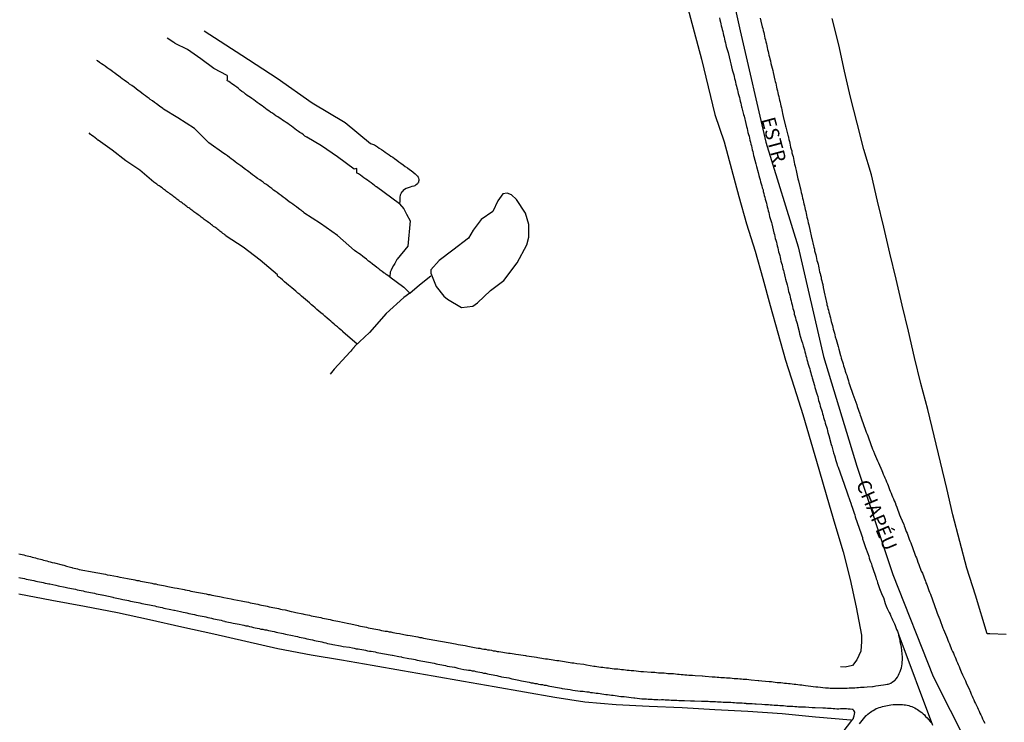
# Model space of a CAD drawing. Units: millimetres. Extents: x 183144 to 185556, y 1657654 to 1660429.
# Drawn here: x 184315 to 184492, y 1659133 to 1659259 of the extents above; entities that cross this region are included whole.
import ezdxf
from ezdxf.enums import TextEntityAlignment as Align

# ---------------------------------------------------------------- set-up
doc = ezdxf.new("R2010")
doc.units = ezdxf.units.MM
for name, color, linetype in [('V-EIXO_DE_LOGRADOURO', 3, 'Continuous'), ('V-LAGOA', 150, 'Continuous'), ('V-LOTE', 1, 'Continuous'), ('V-NOME_DOS_LOGRADOUROS', 7, 'Continuous'), ('V-QUADRA', 2, 'Continuous'), ('V-REFERENCIA', 42, 'Continuous'), ('V-TESTADA', 5, 'Continuous'), ('V-VALETA', 5, 'Continuous')]:
    doc.layers.add(name, color=color, linetype=linetype)

msp = doc.modelspace()

# ---------------------------------------------------------------- linework, layer by layer
at = {"layer": 'V-EIXO_DE_LOGRADOURO'}
for points in [[(184432, 1659318.82), (184436.38, 1659297.27), (184440.52, 1659277.2), (184444.95, 1659257.13), (184449.57, 1659237.16), (184455.36, 1659218.35), (184459.89, 1659198.67), (184465.88, 1659178.99), (184472.35, 1659159.5), (184479.6, 1659141.18)], [(184479.6, 1659141.18), (184488.8, 1659123.06), (184498.29, 1659104.84), (184509.34, 1659086.52), (184520.29, 1659071.21), (184532.31, 1659056.39), (184544.72, 1659044.58), (184555.09, 1659034.52), (184567.89, 1659024.46), (184580.4, 1659013.33), (184590.68, 1659003.85)]]:
    msp.add_lwpolyline(points, dxfattribs=at)
at = {"layer": 'V-LAGOA'}
msp.add_lwpolyline([(184389.35, 1659213.64), (184390.3, 1659211.26), (184391.64, 1659209.49), (184392.34, 1659208.95), (184394.86, 1659207.48), (184396.87, 1659207.71), (184397.74, 1659208.29), (184400.06, 1659210.54), (184402.46, 1659212.33), (184404.86, 1659215.48), (184406.6, 1659218.72), (184406.94, 1659220.11), (184406.95, 1659222.36), (184406.34, 1659224.4), (184404.75, 1659226.84), (184403.82, 1659227.69), (184403.03, 1659228.02), (184402.27, 1659227.87), (184401.4, 1659226.61), (184400.46, 1659224.73), (184398.39, 1659223.25), (184396.94, 1659221.34), (184396.11, 1659219.93), (184393.28, 1659217.78), (184390.83, 1659215.92), (184389.31, 1659214.23)], close=True, dxfattribs=at)
at = {"layer": 'V-LOTE'}
for points in [[(184435.34, 1659261.9), (184436.67, 1659256.98), (184438, 1659252.06), (184439.16, 1659247.09), (184440.41, 1659242.15), (184442.08, 1659237.23), (184443.36, 1659232.31), (184444.71, 1659227.39), (184446.06, 1659222.47), (184447.65, 1659217.6), (184448.98, 1659212.7), (184450.31, 1659207.8), (184451.71, 1659202.9), (184453.08, 1659198), (184454.63, 1659193.13), (184456.18, 1659188.26), (184457.63, 1659183.34), (184459.08, 1659178.4), (184460.53, 1659173.46), (184461.98, 1659168.52), (184463.43, 1659163.58), (184464.71, 1659158.61), (184465.77, 1659153.62), (184466.73, 1659148.63), (184466.74, 1659147.48), (184466.6, 1659145.75), (184465.91, 1659144.15), (184465.12, 1659143.17), (184463.81, 1659142.87), (184462.95, 1659142.92)], [(184489.33, 1659148.84), (184487.21, 1659155.82), (184485.69, 1659160.67), (184484.44, 1659165.44), (184483.19, 1659170.21), (184482.08, 1659174.96), (184480.95, 1659179.69), (184479.82, 1659184.42), (184478.69, 1659189.15), (184477.41, 1659193.83), (184476.3, 1659198.51), (184475.19, 1659203.19), (184474.08, 1659207.87), (184472.97, 1659212.55), (184471.86, 1659217.23), (184470.75, 1659221.91), (184469.64, 1659226.59), (184468.53, 1659231.27), (184467.18, 1659235.87), (184465.98, 1659240.55), (184464.78, 1659245.23), (184463.7, 1659249.93), (184462.69, 1659254.66), (184461.46, 1659259.34)], [(184464.85, 1659133.34), (184458.47, 1659133.88), (184452.51, 1659134.49), (184446.3, 1659134.9), (184440.39, 1659135.22), (184434.48, 1659135.54), (184428.57, 1659135.81), (184422.66, 1659136.08), (184417.04, 1659136.59), (184411.61, 1659137.39), (184406.18, 1659138.39), (184400.7, 1659139.34), (184395.22, 1659140.29), (184389.74, 1659141.24), (184384.26, 1659142.19), (184378.78, 1659143.14), (184373.3, 1659144.09), (184367.82, 1659145.04), (184361.86, 1659146.18), (184356.09, 1659147.47), (184350.32, 1659148.76), (184344.55, 1659150.05), (184338.78, 1659151.34), (184333.01, 1659152.63), (184327.1, 1659153.77), (184321.19, 1659154.86), (184315.28, 1659155.95)], [(184492.73, 1659148.73), (184489.82, 1659148.86), (184489.33, 1659148.84)]]:
    msp.add_lwpolyline(points, dxfattribs=at)
at = {"layer": 'V-QUADRA'}
for points in [[(184441.2, 1659259.46), (184441.29, 1659259.12), (184441.41, 1659258.74), (184441.46, 1659258.4), (184441.54, 1659258.06), (184441.63, 1659257.72), (184441.71, 1659257.38), (184441.8, 1659257.04), (184441.86, 1659256.7), (184441.95, 1659256.36), (184442.05, 1659256.02), (184442.09, 1659255.68), (184442.2, 1659255.34), (184442.29, 1659255), (184442.35, 1659254.66), (184442.43, 1659254.32), (184442.56, 1659253.98), (184442.65, 1659253.64), (184442.76, 1659253.26), (184442.78, 1659253.24), (184443.14, 1659251.73), (184443.27, 1659251.24), (184443.52, 1659250.12), (184443.65, 1659249.61), (184443.77, 1659249.27), (184443.84, 1659248.93), (184443.9, 1659248.59), (184444.03, 1659248.25), (184444.09, 1659247.91), (184444.16, 1659247.57), (184444.28, 1659247.23), (184444.35, 1659246.89), (184444.43, 1659246.55), (184444.54, 1659246.21), (184444.6, 1659245.87), (184444.67, 1659245.53), (184444.79, 1659245.19), (184444.86, 1659244.85), (184444.92, 1659244.51), (184445.05, 1659244.17), (184445.09, 1659243.83), (184445.2, 1659243.49), (184445.24, 1659243.34), (184445.56, 1659242.13), (184445.63, 1659241.85), (184445.94, 1659240.51), (184446.07, 1659240), (184446.07, 1659240), (184446.2, 1659239.62), (184446.26, 1659239.28), (184446.34, 1659238.9), (184446.45, 1659238.56), (184446.53, 1659238.22), (184446.62, 1659237.88), (184446.7, 1659237.5), (184446.79, 1659237.16), (184446.87, 1659236.82), (184446.96, 1659236.48), (184447.04, 1659236.14), (184447.11, 1659235.8), (184447.21, 1659235.46), (184447.28, 1659235.12), (184447.36, 1659234.78), (184447.41, 1659234.59), (184447.77, 1659233.29), (184447.9, 1659232.8), (184448.19, 1659231.68), (184448.32, 1659231.19), (184448.43, 1659230.74), (184448.51, 1659230.4), (184448.62, 1659230.02), (184448.7, 1659229.68), (184448.81, 1659229.3), (184448.91, 1659228.96), (184449.04, 1659228.62), (184449.08, 1659228.28), (184449.17, 1659227.94), (184449.27, 1659227.6), (184449.34, 1659227.26), (184449.42, 1659226.92), (184449.55, 1659226.54), (184449.64, 1659226.2), (184449.7, 1659225.86), (184449.81, 1659225.52), (184449.89, 1659225.18), (184449.95, 1659224.84), (184450.06, 1659224.5), (184450.17, 1659224.16), (184450.23, 1659223.82), (184450.23, 1659223.8), (184450.55, 1659222.72), (184450.6, 1659222.48), (184450.85, 1659221.4), (184450.97, 1659220.89), (184451.08, 1659220.55), (184451.17, 1659220.21), (184451.25, 1659219.87), (184451.34, 1659219.53), (184451.44, 1659219.19), (184451.51, 1659218.85), (184451.59, 1659218.51), (184451.7, 1659218.17), (184451.76, 1659217.83), (184451.85, 1659217.49), (184451.95, 1659217.15), (184452.04, 1659216.81), (184452.12, 1659216.47), (184452.2, 1659216.13), (184452.27, 1659215.79), (184452.37, 1659215.45), (184452.46, 1659215.11), (184452.54, 1659214.77), (184452.63, 1659214.43), (184452.71, 1659214.09), (184452.76, 1659213.86), (184453.03, 1659212.77), (184453.08, 1659212.54), (184453.37, 1659211.54), (184453.48, 1659211.03), (184453.59, 1659210.69), (184453.65, 1659210.35), (184453.76, 1659210.01), (184453.86, 1659209.67), (184453.9, 1659209.33), (184454.01, 1659208.99), (184454.12, 1659208.65), (184454.16, 1659208.31), (184454.27, 1659207.97), (184454.37, 1659207.63), (184454.41, 1659207.29), (184454.5, 1659206.96), (184454.63, 1659206.62), (184454.67, 1659206.28), (184454.78, 1659205.94), (184454.88, 1659205.6), (184454.92, 1659205.26), (184455.05, 1659204.92), (184455.18, 1659204.58), (184455.25, 1659204.3), (184455.52, 1659203.13), (184455.63, 1659202.73), (184455.97, 1659201.52), (184456.12, 1659201.03), (184456.24, 1659200.58), (184456.35, 1659200.24), (184456.48, 1659199.86), (184456.54, 1659199.52), (184456.67, 1659199.14), (184456.67, 1659199.14), (184456.73, 1659198.8), (184456.86, 1659198.46), (184456.92, 1659198.12), (184457.03, 1659197.78), (184457.11, 1659197.44), (184457.24, 1659197.1), (184457.32, 1659196.76), (184457.43, 1659196.42), (184457.51, 1659196.08), (184457.62, 1659195.74), (184457.71, 1659195.4), (184457.81, 1659195.06), (184457.86, 1659194.83), (184458.28, 1659193.45), (184458.37, 1659193.08), (184458.73, 1659191.96), (184458.9, 1659191.45), (184458.96, 1659191.11), (184459.04, 1659190.77), (184459.15, 1659190.43), (184459.26, 1659190.09), (184459.34, 1659189.75), (184459.45, 1659189.41), (184459.53, 1659189.07), (184459.66, 1659188.73), (184459.75, 1659188.39), (184459.85, 1659188.05), (184459.92, 1659187.71), (184460.04, 1659187.37), (184460.15, 1659187.03), (184460.24, 1659186.69), (184460.34, 1659186.35), (184460.43, 1659186.01), (184460.55, 1659185.67), (184460.64, 1659185.33), (184460.72, 1659184.99), (184460.81, 1659184.65), (184460.91, 1659184.31), (184460.94, 1659184.21), (184461.32, 1659182.87), (184461.39, 1659182.55), (184461.74, 1659181.34), (184461.89, 1659180.89), (184462, 1659180.49), (184462.08, 1659180.15), (184462.21, 1659179.81), (184462.32, 1659179.47), (184462.4, 1659179.13), (184462.55, 1659178.79), (184462.66, 1659178.45), (184462.8, 1659178.11), (184462.93, 1659177.77), (184463.04, 1659177.43), (184463.14, 1659177.09), (184463.27, 1659176.75), (184463.4, 1659176.41), (184463.53, 1659176.07), (184463.63, 1659175.73), (184463.68, 1659175.58), (184464.16, 1659174.2), (184464.21, 1659173.97), (184464.65, 1659172.8), (184464.8, 1659172.33), (184464.93, 1659171.91), (184465.06, 1659171.57), (184465.18, 1659171.23), (184465.31, 1659170.89), (184465.42, 1659170.55), (184465.52, 1659170.21), (184465.63, 1659169.87), (184465.74, 1659169.53), (184465.86, 1659169.19), (184465.95, 1659168.85), (184466.08, 1659168.51), (184466.2, 1659168.17), (184466.33, 1659167.83), (184466.46, 1659167.49), (184466.56, 1659167.15), (184466.69, 1659166.81), (184466.8, 1659166.47), (184466.9, 1659166.13), (184466.95, 1659165.9), (184467.12, 1659165.41), (184467.37, 1659164.73), (184467.46, 1659164.37), (184467.86, 1659163.29), (184468.05, 1659162.78), (184468.14, 1659162.44), (184468.26, 1659162.1), (184468.39, 1659161.76), (184468.52, 1659161.42), (184468.62, 1659161.08), (184468.73, 1659160.74), (184468.86, 1659160.4), (184468.98, 1659160.06), (184469.09, 1659159.72), (184469.2, 1659159.38), (184469.3, 1659159.04), (184469.41, 1659158.7), (184469.54, 1659158.36), (184469.54, 1659158.36), (184469.64, 1659158.02), (184469.75, 1659157.68), (184469.88, 1659157.34), (184469.97, 1659157.02), (184470.43, 1659155.81), (184470.67, 1659155.36), (184471.02, 1659154.28), (184471.19, 1659153.81), (184471.36, 1659153.39), (184471.53, 1659153.05), (184471.7, 1659152.71), (184471.87, 1659152.37), (184472.04, 1659152.03), (184472.21, 1659151.69), (184472.34, 1659151.35), (184472.49, 1659151.01), (184472.68, 1659150.67), (184472.81, 1659150.33), (184472.94, 1659149.99), (184473.06, 1659149.65), (184473.19, 1659149.31), (184473.32, 1659148.97), (184473.43, 1659148.63), (184479.5, 1659132.44)], [(184448.56, 1659259.4), (184448.68, 1659258.91), (184448.9, 1659257.87), (184448.98, 1659257.55), (184449.08, 1659257.21), (184449.17, 1659256.87), (184449.23, 1659256.53), (184449.32, 1659256.19), (184449.38, 1659255.85), (184449.47, 1659255.51), (184449.57, 1659255.17), (184449.64, 1659254.83), (184449.72, 1659254.49), (184449.81, 1659254.15), (184449.87, 1659253.81), (184449.95, 1659253.47), (184450.02, 1659253.13), (184450.1, 1659252.79), (184450.21, 1659252.45), (184450.25, 1659252.11), (184450.36, 1659251.77), (184450.46, 1659251.3), (184450.79, 1659250.03), (184450.87, 1659249.69), (184451.19, 1659248.31), (184451.25, 1659248.08), (184451.34, 1659247.74), (184451.38, 1659247.4), (184451.48, 1659247.06), (184451.53, 1659246.72), (184451.63, 1659246.38), (184451.72, 1659246.04), (184451.78, 1659245.7), (184451.89, 1659245.36), (184451.93, 1659245.02), (184452.01, 1659244.68), (184452.12, 1659244.34), (184452.16, 1659244), (184452.25, 1659243.66), (184452.35, 1659243.32), (184452.42, 1659242.98), (184452.5, 1659242.64), (184452.57, 1659242.3), (184452.67, 1659241.79), (184453.1, 1659240.02), (184453.14, 1659239.83), (184453.53, 1659238.41), (184453.56, 1659238.31), (184453.61, 1659237.97), (184453.71, 1659237.63), (184453.82, 1659237.29), (184453.86, 1659236.95), (184453.95, 1659236.61), (184454.01, 1659236.27), (184454.1, 1659235.93), (184454.2, 1659235.59), (184454.24, 1659235.25), (184454.35, 1659234.91), (184454.44, 1659234.57), (184454.5, 1659234.23), (184454.58, 1659233.89), (184454.65, 1659233.55), (184454.73, 1659233.21), (184454.84, 1659232.87), (184454.88, 1659232.53), (184455.01, 1659232.06), (184455.33, 1659230.59), (184455.43, 1659230.23), (184455.74, 1659228.94), (184455.77, 1659228.79), (184455.86, 1659228.45), (184455.9, 1659228.11), (184456.01, 1659227.77), (184456.07, 1659227.43), (184456.16, 1659227.09), (184456.24, 1659226.75), (184456.31, 1659226.41), (184456.39, 1659226.07), (184456.48, 1659225.73), (184456.54, 1659225.39), (184456.62, 1659225.05), (184456.73, 1659224.71), (184456.79, 1659224.37), (184456.88, 1659224.03), (184456.92, 1659223.69), (184457.03, 1659223.35), (184457.09, 1659223.01), (184457.18, 1659222.67), (184457.26, 1659222.33), (184457.35, 1659221.99), (184457.45, 1659221.48), (184457.75, 1659220.06), (184457.81, 1659219.83), (184458.13, 1659218.53), (184458.19, 1659218.3), (184458.28, 1659217.96), (184458.32, 1659217.62), (184458.43, 1659217.28), (184458.53, 1659216.94), (184458.53, 1659216.94), (184458.58, 1659216.6), (184458.66, 1659216.26), (184458.73, 1659215.92), (184458.83, 1659215.58), (184458.94, 1659215.24), (184459, 1659214.9), (184459.09, 1659214.56), (184459.15, 1659214.22), (184459.21, 1659213.88), (184459.32, 1659213.54), (184459.38, 1659213.24), (184459.47, 1659212.9), (184459.51, 1659212.6), (184459.6, 1659212.27), (184459.66, 1659211.93), (184459.77, 1659211.59), (184459.87, 1659211.08), (184460.15, 1659209.69), (184460.23, 1659209.42), (184460.49, 1659208.12), (184460.53, 1659207.97), (184460.64, 1659207.63), (184460.72, 1659207.29), (184460.79, 1659206.96), (184460.89, 1659206.62), (184461, 1659206.28), (184461.04, 1659205.94), (184461.15, 1659205.6), (184461.25, 1659205.26), (184461.3, 1659204.92), (184461.4, 1659204.58), (184461.51, 1659204.24), (184461.57, 1659203.9), (184461.68, 1659203.56), (184461.76, 1659203.22), (184461.87, 1659202.88), (184461.93, 1659202.54), (184462.04, 1659202.2), (184462.17, 1659201.69), (184462.53, 1659200.48), (184462.55, 1659200.46), (184462.68, 1659199.95), (184463, 1659198.82), (184463.04, 1659198.71), (184463.1, 1659198.37), (184463.21, 1659198.03), (184463.31, 1659197.69), (184463.42, 1659197.35), (184463.53, 1659197.01), (184463.61, 1659196.67), (184463.72, 1659196.33), (184463.82, 1659196), (184463.95, 1659195.66), (184464.08, 1659195.32), (184464.18, 1659194.98), (184464.27, 1659194.64), (184464.38, 1659194.3), (184464.48, 1659193.96), (184464.59, 1659193.62), (184464.72, 1659193.28), (184464.82, 1659192.94), (184464.95, 1659192.6), (184465.06, 1659192.26), (184465.18, 1659191.92), (184465.35, 1659191.41), (184465.93, 1659189.98), (184465.99, 1659189.67), (184466.46, 1659188.37), (184466.52, 1659188.14), (184466.65, 1659187.8), (184466.76, 1659187.46), (184466.88, 1659187.12), (184466.99, 1659186.78), (184467.12, 1659186.44), (184467.25, 1659186.1), (184467.35, 1659185.76), (184467.48, 1659185.42), (184467.61, 1659185.08), (184467.76, 1659184.74), (184467.86, 1659184.4), (184467.99, 1659184.06), (184468.11, 1659183.72), (184468.24, 1659183.38), (184468.39, 1659183.04), (184468.5, 1659182.7), (184468.6, 1659182.36), (184468.75, 1659182.02), (184468.92, 1659181.68), (184469.11, 1659181.17), (184469.65, 1659179.92), (184469.81, 1659179.56), (184470.37, 1659178.17), (184470.51, 1659177.86), (184470.66, 1659177.52), (184470.79, 1659177.18), (184470.94, 1659176.84), (184471.09, 1659176.5), (184471.26, 1659176.16), (184471.39, 1659175.82), (184471.51, 1659175.48), (184471.51, 1659175.48), (184471.64, 1659175.14), (184471.77, 1659174.8), (184471.92, 1659174.46), (184472.07, 1659174.12), (184472.22, 1659173.78), (184472.34, 1659173.44), (184472.47, 1659173.1), (184472.62, 1659172.76), (184472.79, 1659172.42), (184472.89, 1659172.01), (184473.09, 1659171.57), (184473.58, 1659170.23), (184473.78, 1659169.83), (184474.34, 1659168.49), (184474.4, 1659168.26), (184474.53, 1659167.92), (184474.68, 1659167.58), (184474.8, 1659167.24), (184474.95, 1659166.9), (184475.08, 1659166.56), (184475.21, 1659166.22), (184475.34, 1659165.88), (184475.46, 1659165.54), (184475.59, 1659165.2), (184475.72, 1659164.86), (184475.85, 1659164.52), (184475.97, 1659164.18), (184476.1, 1659163.84), (184476.23, 1659163.5), (184476.36, 1659163.16), (184476.48, 1659162.82), (184476.61, 1659162.48), (184476.74, 1659162.14), (184476.89, 1659161.75), (184477.06, 1659161.33), (184477.49, 1659160.12), (184477.7, 1659159.72), (184478.21, 1659158.42), (184478.23, 1659158.36), (184478.33, 1659158.02), (184478.46, 1659157.68), (184478.59, 1659157.34), (184478.72, 1659157), (184478.86, 1659156.66), (184478.97, 1659156.32), (184479.14, 1659155.98), (184479.24, 1659155.64), (184479.37, 1659155.3), (184479.5, 1659154.96), (184479.6, 1659154.62), (184479.73, 1659154.28), (184479.86, 1659153.94), (184479.99, 1659153.6), (184480.11, 1659153.26), (184480.24, 1659152.92), (184480.37, 1659152.58), (184480.48, 1659152.24), (184480.65, 1659151.83), (184480.82, 1659151.43), (184481.35, 1659149.88), (184481.47, 1659149.65), (184482.01, 1659148.35), (184482.13, 1659148.08), (184482.26, 1659147.74), (184482.41, 1659147.4), (184482.54, 1659147.06), (184482.66, 1659146.72), (184482.79, 1659146.38), (184482.94, 1659146.04), (184483.11, 1659145.7), (184483.26, 1659145.36), (184483.41, 1659145.02), (184483.56, 1659144.68), (184483.68, 1659144.34), (184483.81, 1659144), (184483.98, 1659143.66), (184484.15, 1659143.32), (184484.28, 1659142.98), (184484.43, 1659142.64), (184484.55, 1659142.3), (184484.68, 1659142), (184484.91, 1659141.49), (184485.41, 1659140.41), (184485.57, 1659140.05), (184486.15, 1659138.79), (184486.19, 1659138.69), (184486.32, 1659138.35), (184486.47, 1659138.01), (184486.61, 1659137.67), (184486.74, 1659137.33), (184486.93, 1659136.99), (184487.08, 1659136.65), (184487.23, 1659136.31), (184487.4, 1659135.97), (184487.57, 1659135.63), (184487.72, 1659135.29), (184487.87, 1659134.95), (184488.02, 1659134.61), (184488.17, 1659134.27), (184488.36, 1659133.93), (184488.36, 1659133.93), (184488.51, 1659133.59), (184488.65, 1659133.25), (184488.89, 1659132.78)]]:
    msp.add_lwpolyline(points, dxfattribs=at)
at = {"layer": 'V-REFERENCIA'}
for points in [[(184315.3, 1659163.24), (184315.59, 1659163.18), (184315.89, 1659163.09), (184316.19, 1659163.03), (184316.49, 1659162.94), (184316.78, 1659162.86), (184317.08, 1659162.79), (184317.38, 1659162.73), (184317.67, 1659162.64), (184317.97, 1659162.56), (184318.27, 1659162.47), (184318.57, 1659162.39), (184318.86, 1659162.33), (184319.16, 1659162.26), (184319.42, 1659162.18), (184319.71, 1659162.09), (184320.01, 1659162.01), (184320.31, 1659161.94), (184320.61, 1659161.86), (184320.9, 1659161.79), (184321.28, 1659161.69), (184321.71, 1659161.58), (184323.09, 1659161.25), (184323.39, 1659161.16), (184323.83, 1659161.03), (184323.83, 1659161.03), (184324.79, 1659160.78), (184324.94, 1659160.73), (184325.24, 1659160.65), (184325.53, 1659160.6), (184325.83, 1659160.52), (184326.14, 1659160.41), (184328.8, 1659159.92), (184329.14, 1659159.86), (184329.48, 1659159.8), (184329.82, 1659159.73), (184330.16, 1659159.67), (184330.5, 1659159.61), (184330.84, 1659159.54), (184331.18, 1659159.46), (184331.69, 1659159.37), (184332.99, 1659159.14), (184333.44, 1659159.03), (184333.48, 1659159.03), (184334.81, 1659158.78), (184335.13, 1659158.71), (184335.47, 1659158.65), (184335.81, 1659158.59), (184336.15, 1659158.52), (184336.49, 1659158.44), (184336.83, 1659158.4), (184337.17, 1659158.31), (184337.51, 1659158.25), (184337.85, 1659158.18), (184338.19, 1659158.14), (184338.53, 1659158.06), (184338.87, 1659157.99), (184339.21, 1659157.93), (184339.55, 1659157.84), (184339.89, 1659157.8), (184340.23, 1659157.72), (184340.57, 1659157.63), (184340.91, 1659157.59), (184341.25, 1659157.5), (184341.59, 1659157.46), (184342.06, 1659157.33), (184343.23, 1659157.13), (184343.25, 1659157.12), (184343.76, 1659157.04), (184344.97, 1659156.79), (184345.2, 1659156.74), (184345.54, 1659156.68), (184345.88, 1659156.61), (184346.22, 1659156.53), (184346.56, 1659156.48), (184346.9, 1659156.4), (184347.24, 1659156.36), (184347.58, 1659156.27), (184347.92, 1659156.21), (184348.26, 1659156.14), (184348.6, 1659156.08), (184348.94, 1659156.02), (184349.28, 1659155.93), (184349.62, 1659155.89), (184349.96, 1659155.8), (184350.3, 1659155.76), (184350.64, 1659155.68), (184350.98, 1659155.61), (184351.32, 1659155.55), (184351.62, 1659155.49), (184352.13, 1659155.38), (184353.42, 1659155.13), (184353.44, 1659155.13), (184353.95, 1659155.02), (184355.25, 1659154.79), (184355.52, 1659154.72), (184355.86, 1659154.66), (184356.2, 1659154.59), (184356.54, 1659154.51), (184356.88, 1659154.44), (184357.22, 1659154.36), (184357.56, 1659154.27), (184357.9, 1659154.23), (184358.24, 1659154.15), (184358.58, 1659154.08), (184358.92, 1659154.02), (184359.26, 1659153.93), (184359.6, 1659153.87), (184359.94, 1659153.81), (184360.28, 1659153.72), (184360.62, 1659153.66), (184360.96, 1659153.59), (184361.3, 1659153.51), (184361.64, 1659153.45), (184361.98, 1659153.38), (184362.32, 1659153.3), (184362.62, 1659153.23), (184363.13, 1659153.13), (184364.21, 1659152.88), (184364.23, 1659152.88), (184364.57, 1659152.81), (184365.08, 1659152.7), (184366.33, 1659152.45), (184366.48, 1659152.41), (184366.82, 1659152.34), (184367.16, 1659152.26), (184367.16, 1659152.26), (184367.5, 1659152.19), (184367.84, 1659152.11), (184368.18, 1659152.05), (184368.52, 1659151.98), (184368.86, 1659151.9), (184369.2, 1659151.83), (184369.54, 1659151.77), (184369.88, 1659151.68), (184370.22, 1659151.6), (184370.56, 1659151.54), (184370.9, 1659151.47), (184371.24, 1659151.41), (184371.58, 1659151.32), (184371.92, 1659151.26), (184372.26, 1659151.17), (184372.6, 1659151.13), (184372.94, 1659151.05), (184373.45, 1659150.94), (184374.62, 1659150.71), (184374.94, 1659150.62), (184376.28, 1659150.33), (184376.38, 1659150.3), (184376.72, 1659150.24), (184377.06, 1659150.15), (184377.4, 1659150.09), (184377.74, 1659150.03), (184378.08, 1659149.94), (184378.42, 1659149.86), (184378.76, 1659149.81), (184379.1, 1659149.73), (184379.44, 1659149.67), (184379.78, 1659149.6), (184380.12, 1659149.54), (184380.46, 1659149.47), (184380.8, 1659149.41), (184381.14, 1659149.35), (184381.48, 1659149.3), (184381.82, 1659149.22), (184382.16, 1659149.18), (184382.5, 1659149.09), (184382.84, 1659149.05), (184383.18, 1659148.96), (184383.69, 1659148.88), (184385.03, 1659148.63), (184385.13, 1659148.62), (184385.64, 1659148.54), (184387.02, 1659148.29), (184387.34, 1659148.2), (184387.68, 1659148.16), (184388.02, 1659148.09), (184388.36, 1659148.03), (184388.7, 1659147.97), (184389.04, 1659147.9), (184389.38, 1659147.84), (184389.72, 1659147.77), (184390.06, 1659147.73), (184390.4, 1659147.65), (184390.74, 1659147.61), (184391.08, 1659147.52), (184391.42, 1659147.48), (184391.76, 1659147.39), (184392.1, 1659147.35), (184392.44, 1659147.27), (184392.78, 1659147.22), (184393.12, 1659147.16), (184393.42, 1659147.1), (184393.76, 1659147.03), (184394.22, 1659146.93), (184395.48, 1659146.74), (184395.97, 1659146.61), (184397.18, 1659146.38), (184397.2, 1659146.38), (184397.5, 1659146.33), (184397.84, 1659146.29), (184398.17, 1659146.25), (184398.51, 1659146.16), (184398.85, 1659146.12), (184399.19, 1659146.08), (184399.53, 1659145.99), (184399.87, 1659145.95), (184400.21, 1659145.91), (184400.55, 1659145.82), (184400.89, 1659145.78), (184401.23, 1659145.69), (184401.57, 1659145.65), (184401.91, 1659145.61), (184402.25, 1659145.55), (184402.59, 1659145.5), (184402.93, 1659145.44), (184403.27, 1659145.4), (184403.61, 1659145.35), (184403.95, 1659145.29), (184404.29, 1659145.25), (184404.63, 1659145.18), (184405.1, 1659145.12), (184406.35, 1659144.93), (184406.5, 1659144.91), (184407.01, 1659144.82), (184408.35, 1659144.64), (184408.58, 1659144.59), (184408.58, 1659144.59), (184408.92, 1659144.55), (184409.26, 1659144.48), (184409.6, 1659144.44), (184409.94, 1659144.38), (184410.28, 1659144.33), (184410.62, 1659144.29), (184410.96, 1659144.23), (184411.3, 1659144.19), (184411.64, 1659144.12), (184411.98, 1659144.08), (184412.32, 1659144.04), (184412.66, 1659143.97), (184413, 1659143.91), (184413.34, 1659143.87), (184413.68, 1659143.8), (184414.02, 1659143.76), (184414.36, 1659143.7), (184414.7, 1659143.65), (184415.04, 1659143.61), (184415.55, 1659143.53), (184416.84, 1659143.38), (184417.29, 1659143.27), (184418.63, 1659143.06), (184418.86, 1659143.02), (184419.2, 1659142.97), (184419.54, 1659142.93), (184419.88, 1659142.89), (184420.22, 1659142.85), (184420.56, 1659142.8), (184420.9, 1659142.76), (184421.24, 1659142.72), (184421.58, 1659142.68), (184421.92, 1659142.63), (184422.26, 1659142.59), (184422.6, 1659142.57), (184422.94, 1659142.55), (184423.28, 1659142.51), (184423.62, 1659142.46), (184423.96, 1659142.42), (184424.3, 1659142.38), (184424.64, 1659142.34), (184424.98, 1659142.32), (184425.32, 1659142.29), (184425.83, 1659142.25), (184427.08, 1659142.09), (184427.53, 1659142.1), (184428.91, 1659141.96), (184429.23, 1659141.96), (184429.57, 1659141.96), (184429.91, 1659141.91), (184430.25, 1659141.87), (184430.59, 1659141.87), (184430.93, 1659141.83), (184431.27, 1659141.83), (184431.61, 1659141.79), (184431.95, 1659141.74), (184432.29, 1659141.74), (184432.63, 1659141.7), (184432.97, 1659141.7), (184433.31, 1659141.66), (184433.65, 1659141.6), (184433.99, 1659141.6), (184434.33, 1659141.57), (184434.67, 1659141.53), (184435.01, 1659141.49), (184435.35, 1659141.49), (184435.69, 1659141.45), (184436.02, 1659141.45), (184436.36, 1659141.4), (184436.87, 1659141.36), (184438.08, 1659141.28), (184438.19, 1659141.28), (184438.66, 1659141.23), (184439.91, 1659141.15), (184440.1, 1659141.15), (184440.44, 1659141.11), (184440.78, 1659141.06), (184441.12, 1659141.06), (184441.46, 1659141.02), (184441.8, 1659141.02), (184442.14, 1659140.98), (184442.48, 1659140.94), (184442.82, 1659140.94), (184443.16, 1659140.92), (184443.5, 1659140.89), (184443.84, 1659140.85), (184444.18, 1659140.85), (184444.52, 1659140.81), (184444.86, 1659140.79), (184445.2, 1659140.77), (184445.5, 1659140.72), (184445.84, 1659140.72), (184446.14, 1659140.68), (184446.48, 1659140.66), (184446.94, 1659140.6), (184448.15, 1659140.47), (184448.3, 1659140.47), (184448.81, 1659140.43), (184450.15, 1659140.3), (184450.21, 1659140.28), (184450.21, 1659140.28), (184450.55, 1659140.26), (184450.89, 1659140.21), (184451.23, 1659140.17), (184451.57, 1659140.13), (184451.91, 1659140.11), (184452.25, 1659140.09), (184452.59, 1659140.04), (184452.93, 1659140), (184453.27, 1659139.96), (184453.61, 1659139.94), (184453.95, 1659139.92), (184454.29, 1659139.87), (184454.63, 1659139.83), (184454.97, 1659139.79), (184455.31, 1659139.75), (184455.65, 1659139.7), (184455.99, 1659139.66), (184456.33, 1659139.64), (184456.67, 1659139.58), (184457.14, 1659139.53), (184458.56, 1659139.33), (184458.92, 1659139.32), (184460.3, 1659139.16), (184460.45, 1659139.15), (184460.79, 1659139.15), (184461.13, 1659139.11), (184461.47, 1659139.11), (184461.81, 1659139.07), (184462.15, 1659139.07), (184462.49, 1659139.07), (184462.83, 1659139.07), (184463.17, 1659139.07), (184463.51, 1659139.07), (184463.85, 1659139.11), (184464.19, 1659139.11), (184464.53, 1659139.13), (184464.87, 1659139.15), (184465.21, 1659139.15), (184465.55, 1659139.17), (184465.89, 1659139.19), (184466.23, 1659139.22), (184466.57, 1659139.24), (184466.91, 1659139.28), (184467.25, 1659139.28), (184467.76, 1659139.32), (184468.71, 1659139.37), (184468.82, 1659139.41), (184469.33, 1659139.49), (184470.71, 1659139.67), (184471.03, 1659139.75), (184471.37, 1659139.81), (184471.56, 1659139.83), (184471.71, 1659139.85), (184472, 1659139.98), (184472.3, 1659140.22), (184472.62, 1659140.41), (184472.7, 1659140.49), (184472.88, 1659140.6), (184472.88, 1659140.69), (184472.96, 1659140.75), (184473.19, 1659141.07), (184473.38, 1659141.41), (184473.53, 1659141.75), (184473.7, 1659142.09), (184473.81, 1659142.43), (184473.91, 1659142.77), (184474, 1659143.11), (184474.04, 1659143.45), (184474.04, 1659143.79), (184474.12, 1659144.13), (184474.12, 1659144.64), (184473.95, 1659146.45), (184473.72, 1659147.5), (184473.7, 1659147.61), (184473.62, 1659147.95), (184473.51, 1659148.29), (184473.43, 1659148.63)], [(184315.25, 1659158.99), (184315.59, 1659158.93), (184315.93, 1659158.84), (184316.27, 1659158.78), (184316.61, 1659158.69), (184316.95, 1659158.63), (184317.29, 1659158.54), (184317.63, 1659158.48), (184317.97, 1659158.42), (184318.31, 1659158.33), (184318.65, 1659158.27), (184318.99, 1659158.18), (184319.33, 1659158.12), (184319.67, 1659158.04), (184320.01, 1659157.97), (184320.35, 1659157.91), (184320.69, 1659157.84), (184320.84, 1659157.81), (184321.92, 1659157.59), (184322.32, 1659157.49), (184323.58, 1659157.23), (184324.09, 1659157.14), (184324.43, 1659157.06), (184324.77, 1659156.99), (184325.11, 1659156.91), (184325.45, 1659156.85), (184325.79, 1659156.76), (184326.13, 1659156.7), (184326.47, 1659156.63), (184326.81, 1659156.55), (184327.15, 1659156.48), (184327.49, 1659156.42), (184327.83, 1659156.36), (184328.17, 1659156.27), (184328.51, 1659156.21), (184328.85, 1659156.14), (184329.19, 1659156.06), (184329.53, 1659156), (184329.87, 1659155.93), (184330.21, 1659155.87), (184330.23, 1659155.85), (184331.69, 1659155.53), (184332.2, 1659155.42), (184332.27, 1659155.4), (184333.48, 1659155.15), (184333.99, 1659155.04), (184334.33, 1659154.95), (184334.67, 1659154.91), (184335.01, 1659154.83), (184335.01, 1659154.83), (184335.35, 1659154.74), (184335.69, 1659154.68), (184336.03, 1659154.61), (184336.37, 1659154.53), (184336.71, 1659154.49), (184337.05, 1659154.4), (184337.39, 1659154.32), (184337.73, 1659154.25), (184338.07, 1659154.19), (184338.41, 1659154.1), (184338.74, 1659154.04), (184339.08, 1659153.98), (184339.38, 1659153.91), (184339.72, 1659153.85), (184340.02, 1659153.76), (184340.36, 1659153.7), (184340.7, 1659153.64), (184341.04, 1659153.55), (184341.36, 1659153.47), (184342.61, 1659153.21), (184343.12, 1659153.11), (184343.23, 1659153.09), (184344.31, 1659152.87), (184344.82, 1659152.75), (184345.16, 1659152.66), (184345.5, 1659152.6), (184345.84, 1659152.51), (184346.18, 1659152.43), (184346.52, 1659152.37), (184346.86, 1659152.3), (184347.2, 1659152.22), (184347.54, 1659152.15), (184347.88, 1659152.09), (184348.22, 1659152), (184348.56, 1659151.94), (184348.9, 1659151.88), (184349.24, 1659151.79), (184349.58, 1659151.71), (184349.92, 1659151.64), (184350.26, 1659151.56), (184350.6, 1659151.49), (184350.94, 1659151.41), (184351.28, 1659151.35), (184351.62, 1659151.28), (184351.96, 1659151.2), (184352.3, 1659151.11), (184352.32, 1659151.09), (184353.32, 1659150.9), (184353.8, 1659150.77), (184354.89, 1659150.6), (184355.4, 1659150.47), (184355.74, 1659150.39), (184356.08, 1659150.3), (184356.42, 1659150.26), (184356.76, 1659150.18), (184357.1, 1659150.09), (184357.44, 1659150.01), (184357.78, 1659149.94), (184358.12, 1659149.88), (184358.46, 1659149.79), (184358.8, 1659149.71), (184359.14, 1659149.67), (184359.48, 1659149.58), (184359.82, 1659149.54), (184360.15, 1659149.45), (184360.49, 1659149.37), (184360.83, 1659149.3), (184361.17, 1659149.24), (184361.51, 1659149.16), (184361.53, 1659149.14), (184362.79, 1659148.9), (184363.23, 1659148.8), (184364.49, 1659148.52), (184365, 1659148.41), (184365.34, 1659148.35), (184365.68, 1659148.26), (184366.02, 1659148.18), (184366.36, 1659148.11), (184366.7, 1659148.05), (184367.04, 1659147.97), (184367.38, 1659147.9), (184367.72, 1659147.82), (184368.06, 1659147.75), (184368.4, 1659147.67), (184368.74, 1659147.61), (184369.08, 1659147.54), (184369.42, 1659147.46), (184369.76, 1659147.39), (184370.1, 1659147.31), (184370.44, 1659147.22), (184370.78, 1659147.14), (184371.11, 1659147.08), (184371.45, 1659146.99), (184371.69, 1659146.93), (184373.07, 1659146.71), (184373.56, 1659146.59), (184374.73, 1659146.44), (184375.24, 1659146.31), (184375.58, 1659146.27), (184375.92, 1659146.18), (184375.92, 1659146.18), (184376.26, 1659146.14), (184376.59, 1659146.08), (184376.93, 1659146.01), (184377.27, 1659145.95), (184377.61, 1659145.89), (184377.95, 1659145.82), (184378.29, 1659145.76), (184378.63, 1659145.72), (184378.97, 1659145.65), (184379.31, 1659145.59), (184379.65, 1659145.52), (184379.99, 1659145.46), (184380.33, 1659145.4), (184380.67, 1659145.33), (184381.01, 1659145.27), (184381.35, 1659145.21), (184381.69, 1659145.14), (184382.03, 1659145.08), (184382.37, 1659145.02), (184382.43, 1659145.02), (184383.56, 1659144.8), (184384.07, 1659144.7), (184384.09, 1659144.68), (184385.35, 1659144.44), (184385.86, 1659144.36), (184386.2, 1659144.27), (184386.54, 1659144.21), (184386.88, 1659144.14), (184387.21, 1659144.08), (184387.55, 1659143.99), (184387.89, 1659143.95), (184388.23, 1659143.89), (184388.57, 1659143.82), (184388.91, 1659143.74), (184389.25, 1659143.7), (184389.59, 1659143.61), (184389.93, 1659143.57), (184390.27, 1659143.48), (184390.61, 1659143.4), (184390.95, 1659143.36), (184391.29, 1659143.27), (184391.63, 1659143.23), (184391.97, 1659143.14), (184392.25, 1659143.06), (184393.59, 1659142.85), (184393.63, 1659142.85), (184394.2, 1659142.7), (184395.24, 1659142.47), (184395.75, 1659142.38), (184396.09, 1659142.32), (184396.43, 1659142.3), (184396.77, 1659142.23), (184397.11, 1659142.19), (184397.45, 1659142.1), (184397.79, 1659142.04), (184398.13, 1659141.98), (184398.47, 1659141.89), (184398.81, 1659141.81), (184399.15, 1659141.77), (184399.49, 1659141.68), (184399.83, 1659141.6), (184400.17, 1659141.55), (184400.51, 1659141.47), (184400.85, 1659141.41), (184401.19, 1659141.34), (184401.53, 1659141.26), (184401.87, 1659141.21), (184402.06, 1659141.15), (184403.36, 1659140.92), (184403.87, 1659140.79), (184403.93, 1659140.77), (184405.14, 1659140.53), (184405.65, 1659140.43), (184405.99, 1659140.36), (184406.33, 1659140.3), (184406.67, 1659140.24), (184407.01, 1659140.15), (184407.35, 1659140.07), (184407.69, 1659140.02), (184408.03, 1659139.94), (184408.37, 1659139.9), (184408.71, 1659139.83), (184409.05, 1659139.77), (184409.39, 1659139.73), (184409.73, 1659139.64), (184410.07, 1659139.6), (184410.41, 1659139.51), (184410.75, 1659139.47), (184411.09, 1659139.39), (184411.43, 1659139.34), (184411.77, 1659139.26), (184412.11, 1659139.22), (184412.45, 1659139.13), (184412.79, 1659139.09), (184412.94, 1659139.05), (184414.4, 1659138.83), (184414.85, 1659138.71), (184416.19, 1659138.58), (184416.7, 1659138.54), (184417.04, 1659138.49), (184417.04, 1659138.49), (184417.38, 1659138.45), (184417.72, 1659138.41), (184418.06, 1659138.34), (184418.4, 1659138.3), (184418.74, 1659138.26), (184419.08, 1659138.22), (184419.42, 1659138.17), (184419.75, 1659138.13), (184420.09, 1659138.09), (184420.43, 1659138.03), (184420.77, 1659137.98), (184421.11, 1659137.96), (184421.45, 1659137.9), (184421.79, 1659137.86), (184422.13, 1659137.81), (184422.47, 1659137.75), (184422.81, 1659137.73), (184423.15, 1659137.66), (184423.49, 1659137.62), (184423.83, 1659137.58), (184424.11, 1659137.58), (184425.32, 1659137.41), (184425.83, 1659137.35), (184426.02, 1659137.33), (184427.27, 1659137.2), (184427.74, 1659137.15), (184428.08, 1659137.15), (184428.42, 1659137.11), (184428.76, 1659137.11), (184429.1, 1659137.11), (184429.44, 1659137.07), (184429.78, 1659137.07), (184430.12, 1659137.03), (184430.46, 1659137.01), (184430.8, 1659137.03), (184431.14, 1659137.03), (184431.48, 1659136.98), (184431.82, 1659136.98), (184432.16, 1659136.98), (184432.54, 1659136.94), (184432.88, 1659136.94), (184433.22, 1659136.94), (184433.56, 1659136.94), (184433.9, 1659136.9), (184434.24, 1659136.9), (184434.58, 1659136.9), (184434.94, 1659136.9), (184436.02, 1659136.84), (184436.53, 1659136.82), (184436.72, 1659136.82), (184437.98, 1659136.77), (184438.49, 1659136.73), (184438.83, 1659136.73), (184439.17, 1659136.73), (184439.51, 1659136.69), (184439.85, 1659136.69), (184440.19, 1659136.69), (184440.53, 1659136.67), (184440.87, 1659136.65), (184441.21, 1659136.65), (184441.55, 1659136.63), (184441.89, 1659136.6), (184442.23, 1659136.6), (184442.57, 1659136.58), (184442.91, 1659136.56), (184443.25, 1659136.56), (184443.59, 1659136.52), (184443.93, 1659136.52), (184444.27, 1659136.48), (184444.61, 1659136.48), (184444.95, 1659136.43), (184445.29, 1659136.43), (184445.63, 1659136.39), (184445.97, 1659136.37), (184445.99, 1659136.35), (184447.07, 1659136.31), (184447.58, 1659136.26), (184447.81, 1659136.27), (184448.85, 1659136.2), (184449.36, 1659136.18), (184449.66, 1659136.14), (184450, 1659136.14), (184450.34, 1659136.09), (184450.68, 1659136.09), (184451.02, 1659136.05), (184451.36, 1659136.03), (184451.7, 1659136.01), (184452.04, 1659135.99), (184452.38, 1659135.97), (184452.72, 1659135.95), (184453.06, 1659135.92), (184453.4, 1659135.88), (184453.74, 1659135.88), (184454.08, 1659135.84), (184454.42, 1659135.84), (184454.76, 1659135.82), (184455.1, 1659135.8), (184455.44, 1659135.75), (184455.78, 1659135.75), (184456.12, 1659135.71), (184456.12, 1659135.71), (184456.46, 1659135.71), (184456.69, 1659135.72), (184457.9, 1659135.63), (184458.41, 1659135.63), (184458.43, 1659135.63), (184459.77, 1659135.54), (184460.28, 1659135.54), (184460.62, 1659135.5), (184460.96, 1659135.5), (184461.3, 1659135.48), (184461.64, 1659135.44), (184461.98, 1659135.41), (184462.32, 1659135.37), (184462.66, 1659135.37), (184463, 1659135.41), (184463.34, 1659135.41), (184463.68, 1659135.41), (184464.02, 1659135.41), (184464.36, 1659135.39), (184464.7, 1659135.37), (184465.04, 1659135.31), (184465.17, 1659135.29)], [(184466.39, 1659132.7), (184467.59, 1659134.19), (184467.63, 1659134.16), (184467.74, 1659134.29), (184467.84, 1659134.37), (184467.86, 1659134.39), (184468.18, 1659134.65), (184468.39, 1659134.8), (184468.6, 1659134.97), (184468.82, 1659135.1), (184469.12, 1659135.27), (184469.37, 1659135.41), (184469.63, 1659135.52), (184469.92, 1659135.61), (184470.22, 1659135.69), (184470.52, 1659135.78), (184470.82, 1659135.84), (184471.09, 1659135.91), (184472.02, 1659136.1), (184472.43, 1659136.14), (184472.75, 1659136.14), (184473.7, 1659136.16), (184474.13, 1659136.14), (184474.43, 1659136.1), (184474.68, 1659136.07), (184474.98, 1659136.01), (184475.23, 1659135.97), (184475.49, 1659135.88), (184475.79, 1659135.78), (184476.04, 1659135.67), (184476.34, 1659135.54), (184476.59, 1659135.4), (184476.8, 1659135.25), (184477.06, 1659135.1), (184477.31, 1659134.9), (184477.57, 1659134.71), (184477.82, 1659134.48), (184478.06, 1659134.27), (184478.27, 1659134.03), (184478.57, 1659133.76), (184478.8, 1659133.46), (184479.06, 1659133.12), (184479.2, 1659132.93)], [(184463.27, 1659131), (184465.21, 1659133.52), (184465.25, 1659133.59), (184465.31, 1659133.63), (184465.33, 1659133.76), (184465.44, 1659134.1), (184465.5, 1659134.44), (184465.52, 1659134.7), (184465.52, 1659134.78), (184465.36, 1659135.08), (184465.23, 1659135.2), (184465.17, 1659135.29)]]:
    msp.add_lwpolyline(points, dxfattribs=at)
at = {"layer": 'V-TESTADA'}
for points in [[(184435.34, 1659261.9), (184436.67, 1659256.98), (184438, 1659252.06), (184439.16, 1659247.09), (184440.41, 1659242.15), (184442.08, 1659237.23), (184443.36, 1659232.31), (184444.71, 1659227.39), (184446.06, 1659222.47), (184447.65, 1659217.6), (184448.98, 1659212.7), (184450.31, 1659207.8), (184451.71, 1659202.9), (184453.08, 1659198), (184454.63, 1659193.13), (184456.18, 1659188.26), (184457.63, 1659183.34), (184459.08, 1659178.4), (184460.53, 1659173.46), (184461.98, 1659168.52), (184463.43, 1659163.58), (184464.71, 1659158.61), (184465.77, 1659153.62), (184466.73, 1659148.63), (184466.74, 1659147.48), (184466.6, 1659145.75), (184465.91, 1659144.15), (184465.12, 1659143.17), (184463.81, 1659142.87), (184462.95, 1659142.92)], [(184489.33, 1659148.84), (184487.21, 1659155.82), (184485.69, 1659160.67), (184484.44, 1659165.44), (184483.19, 1659170.21), (184482.08, 1659174.96), (184480.95, 1659179.69), (184479.82, 1659184.42), (184478.69, 1659189.15), (184477.41, 1659193.83), (184476.3, 1659198.51), (184475.19, 1659203.19), (184474.08, 1659207.87), (184472.97, 1659212.55), (184471.86, 1659217.23), (184470.75, 1659221.91), (184469.64, 1659226.59), (184468.53, 1659231.27), (184467.18, 1659235.87), (184465.98, 1659240.55), (184464.78, 1659245.23), (184463.7, 1659249.93), (184462.69, 1659254.66), (184461.46, 1659259.34)], [(184464.85, 1659133.34), (184458.47, 1659133.88), (184452.51, 1659134.49), (184446.3, 1659134.9), (184440.39, 1659135.22), (184434.48, 1659135.54), (184428.57, 1659135.81), (184422.66, 1659136.08), (184417.04, 1659136.59), (184411.61, 1659137.39), (184406.18, 1659138.39), (184400.7, 1659139.34), (184395.22, 1659140.29), (184389.74, 1659141.24), (184384.26, 1659142.19), (184378.78, 1659143.14), (184373.3, 1659144.09), (184367.82, 1659145.04), (184361.86, 1659146.18), (184356.09, 1659147.47), (184350.32, 1659148.76), (184344.55, 1659150.05), (184338.78, 1659151.34), (184333.01, 1659152.63), (184327.1, 1659153.77), (184321.19, 1659154.86), (184315.28, 1659155.95)]]:
    msp.add_lwpolyline(points, dxfattribs=at)
at = {"layer": 'V-VALETA'}
for points in [[(184348.58, 1659257.15), (184355.37, 1659252.81), (184361.69, 1659248.64), (184368.01, 1659244.23), (184373.94, 1659240.7), (184378.46, 1659236.92), (184379.01, 1659236.71), (184379.1, 1659236.73), (184379.14, 1659236.69), (184379.4, 1659236.54), (184379.74, 1659236.31), (184380.03, 1659236.07), (184380.46, 1659235.82), (184380.8, 1659235.6), (184381.14, 1659235.37), (184381.48, 1659235.12), (184381.82, 1659234.9), (184382.16, 1659234.65), (184382.5, 1659234.44), (184382.82, 1659234.2), (184383.2, 1659233.93), (184383.58, 1659233.65), (184383.96, 1659233.37), (184384.35, 1659233.1), (184384.73, 1659232.8), (184385.13, 1659232.53), (184385.47, 1659232.27), (184385.79, 1659232.04), (184386.17, 1659231.76), (184386.53, 1659231.46), (184386.89, 1659231.14), (184387, 1659231.04), (184387, 1659230.95), (184387.08, 1659230.87), (184387.1, 1659230.74), (184387.19, 1659230.4), (184387.17, 1659230.23), (184387.13, 1659230.13), (184387.11, 1659230.02), (184387.11, 1659229.93), (184387.04, 1659229.91), (184387, 1659229.81), (184386.92, 1659229.68), (184386.68, 1659229.47), (184386.6, 1659229.43), (184386.51, 1659229.38), (184386.43, 1659229.34), (184386.28, 1659229.28), (184385.94, 1659229.17), (184385.6, 1659229.06), (184385.26, 1659228.94), (184384.92, 1659228.81), (184384.6, 1659228.64), (184384.34, 1659228.45), (184384.15, 1659228.24), (184384.07, 1659228.17), (184384, 1659228), (184383.84, 1659227.64), (184383.75, 1659227.3), (184383.75, 1659226.96), (184383.75, 1659226.62), (184383.73, 1659226.09), (184384.49, 1659225.17), (184384.95, 1659224.2), (184385.61, 1659223.03), (184385.18, 1659218.5), (184383.27, 1659216.16), (184383.22, 1659216.09), (184383.07, 1659215.75), (184382.86, 1659215.37), (184382.6, 1659214.98), (184382.37, 1659214.56), (184382.18, 1659214.18), (184382.05, 1659213.79), (184381.94, 1659212.95), (184381.33, 1659213.36), (184381.22, 1659213.47), (184381.16, 1659213.49), (184381.12, 1659213.54), (184380.97, 1659213.64), (184380.61, 1659213.92), (184380.25, 1659214.17), (184379.99, 1659214.38), (184379.65, 1659214.66), (184379.25, 1659214.96), (184378.86, 1659215.26), (184378.42, 1659215.6), (184378.14, 1659215.81), (184377.76, 1659216.13), (184377.36, 1659216.43), (184377.08, 1659216.64), (184376.68, 1659216.96), (184376.4, 1659217.15), (184376.04, 1659217.42), (184375.6, 1659217.7), (184372.55, 1659220.38), (184369.52, 1659222.55), (184366.49, 1659224.46), (184366.44, 1659224.56), (184366.29, 1659224.73), (184366.2, 1659224.77), (184366.2, 1659224.77), (184366.06, 1659224.88), (184365.95, 1659224.94), (184365.8, 1659225.07), (184365.55, 1659225.26), (184365.19, 1659225.54), (184364.83, 1659225.79), (184364.55, 1659226), (184364.19, 1659226.26), (184363.89, 1659226.47), (184363.53, 1659226.75), (184363.13, 1659227.04), (184362.79, 1659227.3), (184362.42, 1659227.55), (184362.09, 1659227.83), (184361.7, 1659228.09), (184361.34, 1659228.36), (184361.06, 1659228.55), (184360.73, 1659228.81), (184360.38, 1659229.08), (184360.07, 1659229.3), (184359.79, 1659229.53), (184359.43, 1659229.76), (184359.17, 1659229.98), (184358.84, 1659230.21), (184358.58, 1659230.38), (184358.2, 1659230.63), (184357.96, 1659230.82), (184357.62, 1659231.08), (184357.29, 1659231.31), (184356.94, 1659231.59), (184356.63, 1659231.8), (184356.37, 1659231.99), (184356.03, 1659232.25), (184355.77, 1659232.44), (184355.44, 1659232.7), (184355.16, 1659232.89), (184354.82, 1659233.14), (184354.48, 1659233.4), (184354.14, 1659233.63), (184353.8, 1659233.91), (184353.46, 1659234.16), (184353.12, 1659234.41), (184352.76, 1659234.69), (184352.42, 1659234.94), (184352.15, 1659235.13), (184349.45, 1659237.03), (184346.83, 1659239.64), (184343.85, 1659241.55), (184341.28, 1659243.07), (184341.16, 1659243.21), (184340.91, 1659243.36), (184340.65, 1659243.55), (184340.27, 1659243.85), (184340.01, 1659244.02), (184339.66, 1659244.27), (184339.31, 1659244.57), (184338.91, 1659244.82), (184338.68, 1659245.01), (184338.32, 1659245.27), (184338.06, 1659245.48), (184337.68, 1659245.74), (184337.4, 1659245.97), (184337, 1659246.25), (184336.72, 1659246.46), (184336.34, 1659246.73), (184335.98, 1659247.01), (184335.58, 1659247.31), (184335.18, 1659247.58), (184334.96, 1659247.75), (184334.6, 1659248.01), (184334.22, 1659248.31), (184333.86, 1659248.54), (184333.58, 1659248.77), (184333.18, 1659249.05), (184332.9, 1659249.26), (184332.52, 1659249.54), (184332.16, 1659249.79), (184331.82, 1659250.07), (184331.54, 1659250.26), (184331.18, 1659250.53), (184330.8, 1659250.79), (184330.42, 1659251.07), (184330.14, 1659251.24), (184329.8, 1659251.49), (184329.4, 1659251.77), (184329.29, 1659251.83)], [(184383.73, 1659226.09), (184379.54, 1659229.11), (184379.48, 1659229.13), (184379.4, 1659229.25), (184379.27, 1659229.34), (184379.23, 1659229.38), (184378.89, 1659229.63), (184378.61, 1659229.85), (184378.27, 1659230.08), (184377.95, 1659230.31), (184377.65, 1659230.53), (184377.31, 1659230.78), (184376.97, 1659231.02), (184376.67, 1659231.23), (184376.34, 1659231.46), (184376.08, 1659231.59), (184376.04, 1659231.61), (184376.02, 1659231.85), (184376.02, 1659232.15), (184376.02, 1659232.4), (184375.53, 1659232.29), (184372.56, 1659234.51), (184369.68, 1659236.47), (184367.02, 1659238.06), (184366.99, 1659238.05), (184366.93, 1659238.09), (184366.8, 1659238.16), (184366.7, 1659238.26), (184366.42, 1659238.45), (184366.12, 1659238.69), (184365.8, 1659238.9), (184365.53, 1659239.09), (184365.21, 1659239.34), (184364.89, 1659239.58), (184364.57, 1659239.81), (184364.27, 1659240.02), (184363.95, 1659240.25), (184363.64, 1659240.49), (184363.32, 1659240.7), (184362.96, 1659240.94), (184362.68, 1659241.11), (184362.36, 1659241.32), (184362.07, 1659241.53), (184361.81, 1659241.68), (184361.49, 1659241.91), (184361.17, 1659242.1), (184360.85, 1659242.34), (184360.53, 1659242.57), (184360.23, 1659242.76), (184359.92, 1659242.98), (184359.6, 1659243.21), (184359.33, 1659243.42), (184359, 1659243.68), (184358.71, 1659243.87), (184358.45, 1659244.06), (184358.13, 1659244.29), (184357.82, 1659244.53), (184357.5, 1659244.76), (184357.14, 1659244.99), (184356.9, 1659245.16), (184356.59, 1659245.37), (184356.33, 1659245.56), (184355.99, 1659245.8), (184355.69, 1659246.05), (184355.37, 1659246.27), (184355.05, 1659246.52), (184354.74, 1659246.78), (184354.44, 1659247.01), (184354.12, 1659247.27), (184353.85, 1659247.44), (184353.57, 1659247.65), (184353.27, 1659247.86), (184353.04, 1659248.03), (184352.76, 1659248.18), (184352.7, 1659248.18), (184352.76, 1659248.42), (184352.8, 1659248.71), (184352.76, 1659248.99), (184352.72, 1659249.12), (184350.3, 1659250.37), (184348, 1659252.11), (184345.6, 1659253.82), (184343.4, 1659254.85), (184343.39, 1659254.87), (184343.31, 1659254.94), (184343.16, 1659255.04), (184341.93, 1659255.85)], [(184376.1, 1659200.9), (184373.54, 1659203.12), (184373.49, 1659203.15), (184373.43, 1659203.21), (184373.37, 1659203.26), (184373.21, 1659203.4), (184372.88, 1659203.7), (184372.53, 1659203.98), (184372.22, 1659204.25), (184371.98, 1659204.47), (184371.62, 1659204.76), (184371.36, 1659204.98), (184371.05, 1659205.27), (184370.67, 1659205.57), (184370.3, 1659205.89), (184369.95, 1659206.21), (184369.56, 1659206.51), (184369.2, 1659206.82), (184368.86, 1659207.12), (184368.52, 1659207.42), (184368.14, 1659207.74), (184367.86, 1659207.97), (184367.5, 1659208.29), (184367.16, 1659208.59), (184366.8, 1659208.88), (184366.44, 1659209.2), (184366.1, 1659209.48), (184365.76, 1659209.78), (184365.42, 1659210.05), (184365.06, 1659210.37), (184364.72, 1659210.67), (184364.36, 1659210.97), (184364.02, 1659211.24), (184363.76, 1659211.46), (184363.4, 1659211.77), (184363.04, 1659212.09), (184362.68, 1659212.41), (184362.32, 1659212.71), (184361.98, 1659212.98), (184361.77, 1659213.17), (184361.75, 1659213.15), (184361.76, 1659213.34), (184358.68, 1659215.97), (184355.6, 1659218.29), (184352.52, 1659220.29), (184352.53, 1659220.35), (184352.46, 1659220.4), (184352.42, 1659220.44), (184352.36, 1659220.48), (184352.17, 1659220.63), (184351.95, 1659220.76), (184351.78, 1659220.91), (184351.59, 1659221.03), (184351.42, 1659221.18), (184351.21, 1659221.33), (184351.02, 1659221.5), (184350.85, 1659221.63), (184350.68, 1659221.76), (184350.49, 1659221.88), (184350.29, 1659222.03), (184350.11, 1659222.18), (184349.91, 1659222.31), (184349.72, 1659222.46), (184349.53, 1659222.61), (184349.34, 1659222.73), (184349.15, 1659222.88), (184348.96, 1659223.03), (184348.77, 1659223.16), (184348.6, 1659223.28), (184348.43, 1659223.43), (184348.24, 1659223.56), (184348.05, 1659223.69), (184347.87, 1659223.84), (184347.69, 1659223.96), (184347.49, 1659224.11), (184347.3, 1659224.26), (184347.11, 1659224.39), (184346.92, 1659224.52), (184346.75, 1659224.67), (184346.56, 1659224.81), (184346.39, 1659224.92), (184346.2, 1659225.07), (184346.01, 1659225.22), (184345.81, 1659225.34), (184345.66, 1659225.45), (184345.5, 1659225.6), (184345.3, 1659225.75), (184345.11, 1659225.88), (184344.94, 1659226), (184344.79, 1659226.11), (184344.62, 1659226.24), (184344.45, 1659226.39), (184344.24, 1659226.51), (184344.05, 1659226.66), (184343.88, 1659226.79), (184343.69, 1659226.94), (184343.5, 1659227.09), (184343.31, 1659227.24), (184343.12, 1659227.36), (184342.95, 1659227.49), (184342.78, 1659227.62), (184342.78, 1659227.62), (184342.59, 1659227.75), (184342.39, 1659227.9), (184342.21, 1659228.04), (184342.01, 1659228.17), (184341.82, 1659228.32), (184341.63, 1659228.47), (184341.44, 1659228.59), (184341.25, 1659228.74), (184341.1, 1659228.87), (184340.89, 1659229.02), (184340.68, 1659229.17), (184340.48, 1659229.32), (184340.29, 1659229.44), (184340.1, 1659229.59), (184339.91, 1659229.74), (184339.72, 1659229.87), (184339.53, 1659230), (184337, 1659232.1), (184334.48, 1659233.81), (184332.03, 1659235.74), (184329.54, 1659237.5), (184329.5, 1659237.52), (184329.42, 1659237.6), (184329.27, 1659237.71), (184328.99, 1659237.92), (184328.67, 1659238.15), (184328.42, 1659238.37), (184328.12, 1659238.6), (184327.89, 1659238.84)], [(184381.94, 1659212.95), (184384.46, 1659211.11), (184385.57, 1659210.05), (184387.29, 1659211.51), (184389.32, 1659213.15)], [(184385.57, 1659210.05), (184384.46, 1659209.24), (184381.33, 1659206.36), (184378.28, 1659202.95), (184375.64, 1659200.46), (184375.62, 1659200.39), (184375.55, 1659200.31), (184375.44, 1659200.22), (184375.42, 1659200.16), (184375.4, 1659200.16), (184375.34, 1659200.09), (184375.32, 1659200.05), (184375.21, 1659199.94), (184375.19, 1659199.9), (184375.15, 1659199.88), (184375.13, 1659199.86), (184374.94, 1659199.62), (184374.81, 1659199.48), (184371.97, 1659196.38), (184371.23, 1659195.49)]]:
    msp.add_lwpolyline(points, dxfattribs=at)

# ---------------------------------------------------------------- texts
at = {"layer": 'V-NOME_DOS_LOGRADOUROS'}
for s, rotation, p in [('ESTR.', 285, (184447.97, 1659241.07)), ('CHAPÉU', 293, (184465, 1659175.53))]:
    msp.add_text(s, height=2.5, rotation=rotation, dxfattribs=at).set_placement(p, align=Align.BOTTOM_LEFT)

doc.saveas('drawing.dxf')
